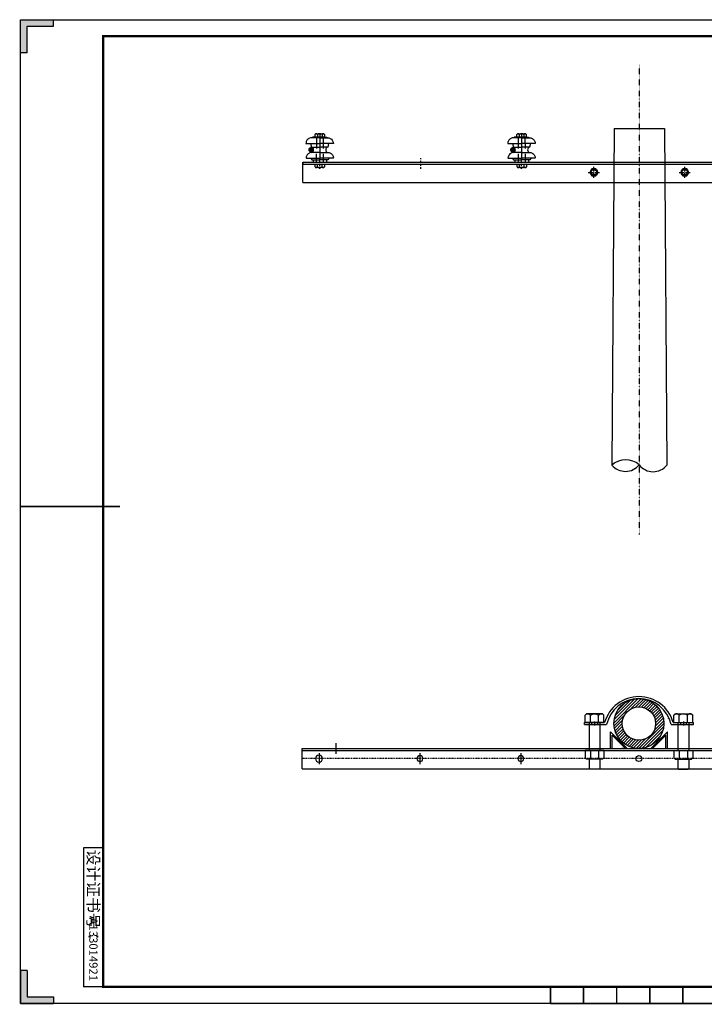
# Model space of a CAD drawing. Extents: x -136887 to 823659, y -15867 to 48229.
# Drawn here: x 396854 to 418226, y -4673 to 26060 of the extents above; entities that cross this region are included whole.
import ezdxf

# ---------------------------------------------------------------- set-up
doc = ezdxf.new("R2010")
doc.units = 0
doc.header["$LTSCALE"] = 10
doc.header["$MEASUREMENT"] = 0
for name, pattern in [('ACAD_ISO05W100', [33, 24, -3, 0, -3, 0, -3]), ('DASHDOT', [1, 0.5, -0.25, 0, -0.25]), ('DASHDOT2', [12.699999999999992, 6.349999999999998, -3.174999999999998, 0, -3.174999999999998]), ('DASHED', [0.75, 0.5, -0.25]), ('HIDDEN2', [4.7624999999999975, 3.174999999999998, -1.587499999999999])]:
    doc.linetypes.add(name, pattern=pattern)
doc.layers.get('0').update_dxf_attribs({"color": 8, "linetype": 'CONTINUOUS'})
for name, color, linetype in [('PUB_DIM', 3, 'CONTINUOUS'), ('SX', 3, 'CONTINUOUS'), ('TK', 7, 'CONTINUOUS'), ('低压线路', 7, 'CONTINUOUS')]:
    doc.layers.add(name, color=color, linetype=linetype)
doc.styles.add('ARIAL', font='arial.ttf')
doc.styles.add('GBENOR+HZTXT', font='gbenor.shx', dxfattribs={"width": 0.7, "bigfont": 'hztxt.shx'})

# ---------------------------------------------------------------- blocks, each defined once
blk = doc.blocks.new('M16-2')
for p, q in [((-152.2334176883628, 77.98755078831107), (-150.593857547102, 79.98755078831113)), ((-152.2334176883628, 77.98755078831107), (-152.2334176883628, 77.98755078831107)), ((-145.3052144580872, 77.98755078831113), (-145.3052144580873, 69.9875507883111)), ((-131.4488079975365, 77.98755078831113), (-131.4488079975363, 69.9875507883111)), ((-124.5206047672608, 77.98755078831113), (-126.0487598554156, 79.98755078831113))]:
    blk.add_line(p, q)
for points in [[(-124.5206047672608, 77.99656693358924), (-124.5206047672608, 69.9875507883111), (-152.2334176883628, 69.9875507883111), (-152.2334176883628, 77.98755078831107)], [(-150.593857547102, 79.98755078831113), (-126.0487598554156, 79.98755078831113)]]:
    blk.add_lwpolyline(points)
for centre, radius, start, end in [((-148.769316073225, 75.98755078831124), 3.999999999999976, 29.99999999999984, 150.0000000000021), ((-138.3770112278119, 66.98755078831115), 12.99999999999992, 57.79577249602771, 122.2042275039723), ((-127.9847063823985, 75.98755078831127), 3.999999999999904, 29.99999999999786, 150.0000000000035)]:
    blk.add_arc(centre, radius, start, end)
blk = doc.blocks.new('ED-2')
for p, q in [((-226.6261162243922, 151.4395028874905), (-227.2884973321863, 148.1305330162315)), ((-227.2884973321863, 148.1305330162315), (-226.2949228168559, 147.4687384152982)), ((-225.96372940932, 153.7557808573491), (-226.6261162243922, 151.4395028874905)), ((-226.2949228168559, 147.4687384152982), (-186.2945096714962, 147.4687384152982)), ((-224.9701491867101, 155.741161526741), (-225.96372940932, 153.7557808573491)), ((-223.9765689641006, 157.7265453295409), (-224.9701491867101, 155.741161526741)), ((-221.3270274110875, 160.3737205998663), (-223.9765689641006, 157.7265453295409)), ((-219.3398726731474, 161.697309801733), (-221.3270274110875, 160.3737205998663)), ((-218.0150990430016, 162.6900017031329), (-219.3398726731474, 161.697309801733)), ((-213.7095961595855, 164.6826904711248), (-218.0150990430016, 162.6900017031329)), ((-186.2945096714962, 164.6826904711248), (-213.7095961595855, 164.6826904711248)), ((-186.2945096714962, 167.096940713492), (-207.5002134479202, 167.096940713492)), ((-207.5002134479202, 167.096940713492), (-207.5002134479202, 164.643735941051)), ((-186.2945096714962, 167.096940713492), (-165.0888058950725, 167.096940713492)), ((-186.2945096714962, 164.6826904711248), (-158.8794231834072, 164.6826904711248)), ((-146.2940965261368, 147.4687384152982), (-186.2945096714962, 147.4687384152982)), ((-165.0888058950725, 167.096940713492), (-165.0888058950725, 164.643735941051)), ((-158.8794231834072, 164.6826904711248), (-154.5739202999912, 162.6900017031329)), ((-154.5739202999912, 162.6900017031329), (-153.2491466698453, 161.697309801733)), ((-153.2491466698453, 161.697309801733), (-151.2619919319055, 160.3737205998663)), ((-151.2619919319055, 160.3737205998663), (-148.6124503788921, 157.7265453295409)), ((-148.6124503788921, 157.7265453295409), (-147.6188701562823, 155.741161526741)), ((-147.6188701562823, 155.741161526741), (-146.6252899336728, 153.7557808573491)), ((-146.6252899336728, 153.7557808573491), (-145.9629031186004, 151.4395028874905)), ((-145.3005220108064, 148.1305330162315), (-146.2940965261368, 147.4687384152982)), ((-145.9629031186004, 151.4395028874905), (-145.3005220108064, 148.1305330162315)), ((-220.6365273881613, 117.129285452529), (-223.2860689411747, 114.4821101822038)), ((-218.6493726502214, 118.4528746543957), (-220.6365273881613, 117.129285452529)), ((-217.3245990200757, 119.4455665557957), (-218.6493726502214, 118.4528746543957)), ((-213.290608526402, 121.4978809474021), (-217.3245990200757, 119.4455665557957)), ((-185.8755220383126, 121.4978809474024), (-213.290608526402, 121.4978809474021)), ((-210.3976677914996, 136.8361793421729), (-186.2945096714962, 136.8361793421729)), ((-162.1913515514931, 136.8361793421729), (-186.2945096714962, 136.8361793421729)), ((-185.8755220383126, 121.4978809474024), (-158.4604355502236, 121.4978809474021)), ((-158.4604355502236, 121.4978809474021), (-154.4264450565499, 119.4455665557957)), ((-154.4264450565499, 119.4455665557957), (-152.4392846113317, 117.9565287036957)), ((-153.1016714264044, 118.4528746543957), (-151.1145166884642, 117.129285452529)), ((-151.1145166884642, 117.129285452529), (-148.4649751354509, 114.4821101822038)), ((-225.9356162014663, 108.1950677401534), (-226.5979973092604, 104.8860978688943)), ((-226.5979973092604, 104.8860978688943), (-225.6044227939297, 104.224303267961)), ((-225.2732293863937, 110.5113457100119), (-225.9356162014663, 108.1950677401534)), ((-225.6083151582926, 104.2687819965968), (-185.8755220383126, 104.2687819965968)), ((-224.2796491637842, 112.4967263794038), (-225.2732293863937, 110.5113457100119)), ((-223.2860689411747, 114.4821101822038), (-224.2796491637842, 112.4967263794038)), ((-212.9594151188657, 103.7050850044973), (-209.978680158316, 99.07252593137213)), ((-209.978680158316, 99.07252593137213), (-185.8755220383126, 99.07252593137213)), ((-207.2678424275168, 99.05812165412384), (-206.9861140081433, 98.95256653390148)), ((-206.9861140081433, 98.95256653390148), (-206.8100330326251, 98.84701454708768)), ((-206.8100330326251, 98.84701454708768), (-206.6339577643861, 98.7062743867914)), ((-206.6339577643861, 98.7062743867914), (-206.49309070106, 98.49516727975526)), ((-206.49309070106, 98.49516727975526), (-206.352229345013, 98.28406017271908)), ((-206.352229345013, 98.28406017271908), (-206.2113622816869, 98.10813810575695)), ((-206.2113622816869, 98.10813810575695), (-206.1409287500246, 97.8618459586468)), ((-206.1409287500246, 97.8618459586468), (-205.9651331384625, 97.80124271169072)), ((-206.0267489238786, 92.12309040743219), (-165.7267207463729, 92.12309040743219)), ((-205.9651331384625, 97.80124271169072), (-205.9651331384625, 96.90916767927412)), ((-205.9651331384625, 96.90916767927412), (-205.9651331384625, 92.12309040743219)), ((-146.142728918333, 104.2687819965968), (-185.8755220383126, 104.2687819965968)), ((-161.7723639183095, 99.07252593137213), (-185.8755220383126, 99.07252593137213)), ((-165.7859109381633, 97.80124271169072), (-165.7859109381633, 96.90916767927412)), ((-165.7859109381633, 96.90916767927412), (-165.7859109381633, 92.12309040743219)), ((-165.6805431509847, 97.68592389168468), (-165.7157627704559, 97.36926166442612)), ((-165.610115326601, 97.8618459586468), (-165.6805431509847, 97.68592389168468)), ((-165.5396817949386, 98.10813810575695), (-165.610115326601, 97.8618459586468)), ((-165.3988147316125, 98.28406017271908), (-165.5396817949386, 98.10813810575695)), ((-165.2579533755656, 98.49516727975526), (-165.3988147316125, 98.28406017271908)), ((-165.1170863122394, 98.7062743867914), (-165.2579533755656, 98.49516727975526)), ((-164.9410110440004, 98.84701454708768), (-165.1170863122394, 98.7062743867914)), ((-164.7649300684823, 98.95256653390148), (-164.9410110440004, 98.84701454708768)), ((-164.4832016491088, 99.05812165412384), (-164.7649300684823, 98.95256653390148)), ((-158.7916289577599, 103.7050850044973), (-161.7723639183095, 99.07252593137213)), ((-148.4649751354509, 114.4821101822038), (-147.4713949128414, 112.4967263794038)), ((-147.4713949128414, 112.4967263794038), (-146.4778146902318, 110.5113457100119)), ((-146.4778146902318, 110.5113457100119), (-145.8154278751593, 108.1950677401534)), ((-145.1530467673652, 104.8860978688943), (-146.1466212826955, 104.224303267961)), ((-145.8154278751593, 108.1950677401534), (-145.1530467673652, 104.8860978688943))]:
    blk.add_line(p, q)
at = {"linetype": 'ByBlock'}
for p, q in [((-213.1484790330653, 147.4687384152982), (-210.3976677914995, 136.8361793421729)), ((-159.633555347783, 147.4687384152982), (-162.2884822463481, 136.8566274817262))]:
    blk.add_line(p, q, dxfattribs=at)
at = {"linetype": 'HIDDEN2'}
for p, q in [((-195.941743597982, 164.6826904711248), (-196.2945096714962, 92.12309040743219)), ((-175.9418802482411, 164.7133799133416), (-175.3695787498208, 92.12309040743219))]:
    blk.add_line(p, q, dxfattribs=at)
at = {"linetype": 'DASHDOT2'}
for p in [(-185.941743597982, 174.4493372070396), (-185.941743597982, 164.6535086985339)]:
    blk.add_line(p, (-185.941743597982, 81.56429006642671), dxfattribs=at)
for centre, start, end in [((-212.2308339695107, 129.1570549765603), 284.0363689883944, 76.57359159911756), ((-160.2765402161871, 129.1770053130147), 104.0363689883943, 256.5735915991175)]:
    blk.add_arc(centre, 7.894900205749727, start, end)
blk = doc.blocks.new('M16-1')
blk.add_lwpolyline([(-162.3441080476911, 141.607884027416), (-168.3441080476911, 131.2155791820027), (-162.3441080476911, 120.8232743365894), (-150.3441080476911, 120.8232743365894), (-144.3441080476911, 131.2155791820027), (-150.3441080476911, 141.607884027416)], close=True)
blk.add_circle((-156.344108047691, 131.2155791820027), 10.3923048454133)
blk = doc.blocks.new('A$C3B7A627B')
at = {"color": 0, "linetype": 'ACAD_ISO05W100', "lineweight": 25}
for p, q in [((-66, 15.28709245389018), (-66.00000000000091, 9.053233396346512)), ((66, 15.28709245389018), (66.00000000000091, 9.053233396346512))]:
    blk.add_line(p, q, dxfattribs=at)
at = {"color": 0, "lineweight": 25}
for p, q in [((-81, 13.67016292511834), (-50.99999999999909, 13.67016292511834)), ((-81, 10.67016292511834), (-81, 13.67016292511834)), ((-80.99999999999909, 10.67016292511834), (-47.99999999999909, 10.67016292511834)), ((-70.375, 13.67016292511834), (-70.375, 10.67016292511834)), ((-66, 13.67016292511834), (-61.625, 13.67016292511834)), ((-61.625, 13.67016292511834), (-61.625, 10.67016292511834)), ((-50.99999999999909, 10.67016292511834), (-47.99999999999909, 10.67016292511834)), ((47.99999999999909, 10.67016292511834), (81, 10.67016292511834)), ((51.00000000000091, 13.67016292511834), (81, 13.67016292511834)), ((61.625, 13.67016292511834), (61.625, 10.67016292511834)), ((70.375, 13.67016292511834), (70.375, 10.67016292511834)), ((81, 10.67016292511834), (81, 13.67016292511834))]:
    blk.add_line(p, q, dxfattribs=at)
for centre, radius, start, end in [((9.095e-13, -0.8501377925867926), 53.02677750846815, 15.89227748362008, 164.1077225163797), ((0, 0), 49.17166233562255, 12.53278460592072, 167.4672153940791)]:
    blk.add_arc(centre, radius, start, end, dxfattribs=at)
blk.add_solid([(42.39393722163208, 19.52362064602238), (42.73575095321493, 18.76361550304906), (44.84485951634343, 20.16905926928422)])
blk = doc.blocks.new('米制参考分度')
at = {"const_width": 0.5}
for points in [[(8620.1621808169, 1434.946101069028), (8720.1621808169, 1434.946101069028)], [(8620.1621808169, 1434.946101069028), (8620.1621808169, 1429.946101069028)], [(8630.1621808169, 1434.946101069028), (8630.1621808169, 1429.946101069028)], [(8640.1621808169, 1434.946101069028), (8640.1621808169, 1429.946101069028)], [(8650.1621808169, 1434.946101069028), (8650.1621808169, 1429.946101069028)], [(8660.1621808169, 1434.946101069028), (8660.1621808169, 1429.946101069028)], [(8670.1621808169, 1434.946101069028), (8670.1621808169, 1429.946101069028)], [(8680.1621808169, 1434.946101069028), (8680.1621808169, 1429.946101069028)], [(8690.1621808169, 1434.946101069028), (8690.1621808169, 1429.946101069028)], [(8700.1621808169, 1434.946101069028), (8700.1621808169, 1429.946101069028)], [(8710.1621808169, 1434.946101069028), (8710.1621808169, 1429.946101069028)], [(8720.1621808169, 1434.946101069028), (8720.162180816897, 1429.946101069028)], [(8620.1621808169, 1429.946101069028), (8720.162180816897, 1429.946101069028)]]:
    blk.add_lwpolyline(points, dxfattribs=at)
blk = doc.blocks.new('jq')
blk.add_hatch(color=256).paths.add_polyline_path([(2784.71714486396, -87.05633686299187), (2786.71714486396, -87.05633686299187), (2786.71714486396, -97.05633686299187), (2776.71714486396, -97.05633686299187), (2776.71714486396, -95.05633686299187), (2784.71714486396, -95.05633686299187)])
for p, q in [((2784.71714486396, -87.05633686299187), (2786.71714486396, -87.05633686299187)), ((2784.71714486396, -87.05633686299187), (2784.71714486396, -95.05633686299187)), ((2786.71714486396, -87.05633686299187), (2786.71714486396, -97.05633686299187)), ((2776.71714486396, -95.05633686299187), (2776.71714486396, -97.05633686299187)), ((2784.71714486396, -95.05633686299187), (2776.71714486396, -95.05633686299187)), ((2786.71714486396, -97.05633686299187), (2776.71714486396, -97.05633686299187))]:
    blk.add_line(p, q)
blk = doc.blocks.new('a')
blk.add_line((1063698.887907288, -1072197.084911652), (1063698.887907288, -1075238.36491165))
at = {"color": 0}
blk.add_lwpolyline([(1062431.687907289, -1060437.468911663), (1083720.64790727, -1060437.468911663), (1083720.64790727, -1075491.804911649), (1062431.687907289, -1075491.804911649)], close=True, dxfattribs=at)
at = {"color": 0, "const_width": 35.48159999996767}
blk.add_lwpolyline([(1063698.887907288, -1060690.908911663), (1083467.20790727, -1060690.908911663), (1083467.207907267, -1075238.36491165), (1063698.887907288, -1075238.36491165)], close=True, dxfattribs=at)
at = {"color": 0, "const_width": 25.34399999997691}
blk.add_lwpolyline([(1062431.687907289, -1067888.604911656), (1063952.327907287, -1067888.604911656)], dxfattribs=at)
at = {"layer": 'TK', "lineweight": 25}
for p, q in [((1063394.759907288, -1073109.468911652), (1063394.759907288, -1075238.36491165)), ((1063698.887907288, -1073109.468911652), (1063394.759907288, -1073109.468911652)), ((1063698.887907288, -1075238.36491165), (1063394.759907288, -1075238.36491165))]:
    blk.add_line(p, q, dxfattribs=at)
at = {"xscale": 50.68800000008195, "yscale": 50.68800000008195, "zscale": 50.68800000000187, "rotation": 180}
blk.add_blockref('jq', (1203684.806546025, -1065357.06051457), dxfattribs=at)
at = {"yscale": 50.68800000008195}
for name, p, xscale, zscale in [('jq', (1203684.806546025, -1070572.213308742), -50.68800000008195, 50.68799999999992), ('米制参考分度', (633602.9872864297, -1147972.912882571), 50.68800000008195, 50.68800000000187)]:
    blk.add_blockref(name, p, dxfattribs=dict(at, xscale=xscale, zscale=zscale))
at = {"layer": 'TK', "lineweight": 25}
for s, height, style, p in [('设计证书号：', 177.4079999998383, 'GBENOR+HZTXT', (1063457.007167704, -1073137.730898955)), ('A133014921', 126.7199999998845, 'ARIAL', (1063483.853776626, -1074178.695331697))]:
    blk.add_text(s, height=height, rotation=270, dxfattribs=dict(at, style=style)).set_placement(p)
blk = doc.blocks.new('ww')
at = {"layer": '低压线路'}
blk.add_lwpolyline([(-32373.76141330763, 26126.4752896677), (11049.62118212902, 26126.4752896677), (11049.62118212902, -4580.059537685189), (-32373.76141330763, -4580.059537685189)], close=True, dxfattribs=at)

msp = doc.modelspace()

# ---------------------------------------------------------------- hatches: boundary and pattern name
h = msp.add_hatch()
h.set_pattern_fill('ANSI31', color=256, scale=2100, style=0)
h.set_pattern_definition([(45, (404903.0254535025, -7875.878524283527), (-46.40388251536714, 46.40388251536719), [])])
edge = h.paths.add_edge_path()
edge.add_ellipse((416185.4541145751, 4089.948144056136), major_axis=(-550.6019456256527, 550.6019456256527), ratio=0.9999999999999897, start_angle=0, end_angle=360)
edge = h.paths.add_edge_path(flags=16)
edge.add_ellipse((416185.4541145751, 4089.948144056136), major_axis=(-369.0800798585517, 369.0800798585517), ratio=0.9999999999999982, start_angle=0, end_angle=360)

# ---------------------------------------------------------------- linework, layer by layer
at = {"color": 1, "linetype": 'DASHDOT'}
msp.add_line((416197.3725488243, 24662.40785681864), (416197.3725488243, 9993.528058617729), dxfattribs=at)
for p, q in [((415409.8725488243, 22659.95142188133), (415340.0475488299, 12159.95142188051)), ((415409.8725488243, 22659.95142188133), (416984.8725488242, 22659.95142188133)), ((416984.8725488242, 22659.95142188133), (417054.6975488282, 12159.95142188144))]:
    msp.add_line(p, q)
at = {"color": 0, "lineweight": 25}
for p, q in [((405697.3725488243, 21609.95142188145), (406222.3725488243, 21609.95142188145)), ((405697.3725488243, 21609.95142188145), (405697.3725488243, 21546.95142188145)), ((405697.3725488243, 20979.95142188145), (405697.3725488243, 21609.95142188145)), ((405697.3725488243, 21609.95142188145), (426697.3725488243, 21609.95142188145)), ((405697.3725488243, 20979.95142188145), (426697.3725488243, 20979.95142188145)), ((415292.9541145751, 3311.279405083857), (415292.9541145751, 3836.279405083973)), ((415292.9541145751, 3311.279405083857), (415292.9541145751, 3836.279405083973)), ((415292.9541145751, 3311.279405083857), (415292.9541145751, 3835.881664911634)), ((415292.9541145751, 3311.279405083857), (415292.9541145751, 3835.859542173683)), ((415293.2418075085, 3835.991712151445), (415817.954114575, 3311.279405083857)), ((415345.4541145751, 3311.279405083857), (415345.4541145751, 3730.881664911635)), ((415345.7418075085, 3730.991712151445), (415765.4541145752, 3311.279405083857)), ((417077.6664216464, 3835.991712151445), (416552.954114575, 3311.279405083857)), ((417025.1664216464, 3730.991712151445), (416605.454114575, 3311.279405083857)), ((417025.4541145751, 3311.279405083857), (417025.4541145751, 3730.881664911635)), ((417077.954114575, 3311.279405083857), (417077.954114575, 3836.279405083973)), ((417077.954114575, 3311.279405083857), (417077.954114575, 3836.279405083973)), ((417077.954114575, 3311.279405083857), (417077.954114575, 3835.881664911634)), ((417077.954114575, 3311.279405083857), (417077.954114575, 3835.859542173683)), ((405673.5356803257, 3311.279405083857), (426697.3725488243, 3311.279405083857)), ((405673.5356803257, 2681.279405083973), (405673.5356803257, 3311.279405083857)), ((415182.7041145761, 3311.279405083857), (415235.204114576, 3311.279405083857)), ((415292.9541145751, 3311.279405083857), (415933.4541145733, 3311.279405083857)), ((415707.704114576, 3311.279405083857), (415655.204114576, 3311.279405083857)), ((405673.5356803257, 2681.279405083973), (426697.3725488243, 2681.279405083973)), ((405673.5356803257, 2681.279405083973), (416185.4541145751, 2681.279405083973)), ((405673.5356803257, 2681.279405083973), (405673.5356803257, 2681.279405083973))]:
    msp.add_line(p, q, dxfattribs=at)
at = {"color": 0, "lineweight": 25, "ltscale": 20}
msp.add_line((405697.3725488243, 21546.95142188145), (426697.3725488243, 21546.95142188145), dxfattribs=at)
at = {"color": 0, "linetype": 'DASHDOT', "lineweight": 25, "ltscale": 10}
for p, q in [((406222.3725488243, 21401.47752668837), (406222.3725488243, 21741.03272773092)), ((412522.3725488242, 21401.47752668837), (412522.3725488242, 21741.03272773092))]:
    msp.add_line(p, q, dxfattribs=at)
at = {"color": 1, "linetype": 'DASHDOT', "lineweight": 25, "ltscale": 10}
for p, q in [((409372.3725488244, 21401.47752668837), (409372.3725488244, 21741.03272773092)), ((414603.5576437108, 21294.95142188145), (414956.1874539426, 21294.95142188145)), ((414779.8725488242, 21125.17382136022), (414779.8725488242, 21464.72902240278)), ((417438.5576437108, 21294.95142188145), (417791.1874539426, 21294.95142188145)), ((417614.8725488244, 21125.17382136022), (417614.8725488244, 21464.72902240278)), ((417614.8725488244, 21125.17382136022), (417614.8725488244, 21464.72902240278))]:
    msp.add_line(p, q, dxfattribs=at)
at = {"color": 0, "linetype": 'ACAD_ISO05W100', "lineweight": 25, "ltscale": 10}
for p, q in [((406720.6141904434, 3481.057005604146), (406720.6141904434, 3141.501804562635)), ((406198.5356803258, 3166.057005604147), (406198.5356803258, 2826.501804562635)), ((409348.5356803259, 3166.057005604147), (409348.5356803259, 2826.501804562635)), ((412498.535680326, 3166.057005604147), (412498.535680326, 2826.501804562635))]:
    msp.add_line(p, q, dxfattribs=at)
at = {"color": 0, "linetype": 'DASHED', "lineweight": 25}
msp.add_line((405673.5356803257, 3248.279405082926), (426697.3725488243, 3248.279405083973), dxfattribs=at)
at = {"color": 1, "linetype": 'DASHDOT', "lineweight": 25, "ltscale": 5}
msp.add_line((426914.0661006068, 2996.279405083857), (405673.5356803257, 2996.279405083857), dxfattribs=at)
at = {"const_width": 83.99999999999999}
for points in [[(405903.6545079176, 21998.80804985693, 1), (405987.6545079165, 21998.80804985693, 1)], [(412203.6545079175, 21998.80804985693, 1), (412287.6545079164, 21998.80804985693, 1)]]:
    msp.add_lwpolyline(points, format="xyb", close=True, dxfattribs=at)
at = {"color": 0, "linetype": 'DASHED', "lineweight": 25}
msp.add_circle((414779.8725488242, 21294.95142188145), 91.875, dxfattribs=at)
at = {"linetype": 'DASHED'}
for centre, radius in [((414779.8725488242, 21294.95142188145), 83.99999999999999), ((417614.8725488244, 21294.95142188145), 91.875), ((417614.8725488244, 21294.95142188145), 83.99999999999999)]:
    msp.add_circle(centre, radius, dxfattribs=at)
at = {"color": 0}
for centre, radius, start, end in [((415772.4317651449, 11662.11122285411), 659.3943996480592, 49.87622379838327, 130.9749711457398), ((415766.0526318915, 12520.88204518472), 558.3468864756078, 220.2727677423679, 320.5784271914213), ((416628.4466147025, 12487.78511726145), 537.740449163756, 216.7130360275081, 322.4357690219768)]:
    msp.add_arc(centre, radius, start, end, dxfattribs=at)
for major_axis, ratio, start_param in [((-550.6019456256523, 550.6019456256523), 0.9999999999999901, 3.926990816987246), ((-369.0800798585517, 369.0800798585517), 0.9999999999999982, 3.926990816987241)]:
    msp.add_ellipse((416185.4541145751, 4089.948144056136), major_axis=major_axis, ratio=ratio, start_param=start_param, end_param=10.21017612416683)
at = {"color": 0, "lineweight": 25}
for centre, major_axis, ratio, start_param, end_param in [((415293.1232396301, 3835.870603543008), (0.1198449773857604, 0.1198449773857604), 0.9999999999766259, 6.272585044970517, 8.704690272319407), ((415345.62323963, 3730.870603542076), (0.1198449773857604, 0.1198449773857604), 0.9999999999766259, 6.272585044970517, 8.704690272319407), ((417025.2849895249, 3730.870603542076), (-0.1198449773857604, 0.1198449773857604), 0.9999999999766259, 3.861680342039765, 6.293785569388652), ((417077.7849895249, 3835.870603543008), (-0.1198449773857604, 0.1198449773857604), 0.9999999999766259, 3.861680342039765, 6.293785569388652), ((416185.4541145751, 2996.279405083043), (-64.96543552151543, 64.96543552151543), 0.999999999999958, 3.926990816987261, 10.21017612416684)]:
    msp.add_ellipse(centre, major_axis=major_axis, ratio=ratio, start_param=start_param, end_param=end_param, dxfattribs=at)
at = {"color": 0, "lineweight": 25, "extrusion": (0, 0, -1)}
msp.add_ellipse((406198.5356803258, 2996.279405083043), major_axis=(77.95852262582169, 77.95852262582169), ratio=0.9999999999998972, start_param=3.926990816987292, end_param=10.21017612416688, dxfattribs=at)
at = {"color": 0, "lineweight": 25, "extrusion": (0, 0, -0.9999999999999998)}
for centre in [(409348.5356803259, 2996.279405083043), (412498.535680326, 2996.279405083043)]:
    msp.add_ellipse(centre, major_axis=(64.96543552151543, 64.96543552151543), ratio=0.999999999999958, start_param=3.926990816987261, end_param=10.21017612416684, dxfattribs=at)
at = {"layer": 'SX'}
for p, q in [((414505.454114575, 4349.885395408957), (414547.454114577, 4391.885395408958)), ((414505.4541145798, 4123.087555253182), (414505.4541145798, 4349.887555253109)), ((415051.4541145761, 4391.885395408958), (414547.454114577, 4391.885395408958)), ((414673.4541145778, 4123.086321056354), (414673.4541145778, 4349.886321056984)), ((414925.454114575, 4123.085395409144), (414925.454114575, 4349.885395408957)), ((415093.4541145733, 4349.885395408957), (415051.4541145761, 4391.885395408958)), ((415093.4541145733, 4123.085395409144), (415093.4541145733, 4349.885395408957)), ((417277.4541145769, 4349.885395408957), (417319.4541145789, 4391.885395408958)), ((417277.4541145769, 4123.085395409144), (417277.4541145769, 4349.885395408957)), ((417319.4541145789, 4391.885395408958), (417823.4541145732, 4391.885395408958)), ((417445.4541145752, 4123.085395409144), (417445.4541145752, 4349.885395408957)), ((417697.4541145724, 4123.086321056354), (417697.4541145724, 4349.886321056984)), ((417865.4541145751, 4349.885395408957), (417823.4541145732, 4391.885395408958)), ((417865.4541145706, 4123.087555253182), (417865.4541145706, 4349.887555253109)), ((415093.4541145733, 4123.085395409144), (414505.454114575, 4123.085395409144)), ((414631.4541145807, 4123.085395409144), (414631.4541145807, 3248.279405083973)), ((414967.454114577, 4123.085395409144), (414967.454114577, 3248.279405083973)), ((417277.4541145769, 4123.085395409144), (417865.4541145751, 4123.085395409144)), ((417403.4541145733, 4123.085395409144), (417403.4541145733, 3248.279405083973)), ((417739.4541145742, 4123.085395409144), (417739.4541145742, 3248.279405083973)), ((415093.4541145733, 3248.279405083973), (414505.454114575, 3248.279405083973)), ((414505.4541145798, 3248.277245238889), (414505.4541145798, 3021.477245238959)), ((414673.4541145778, 3248.278479435832), (414673.4541145778, 3021.478479436134)), ((414925.454114575, 3248.279405083973), (414925.454114575, 3021.479405083113)), ((415093.4541145733, 3248.279405083973), (415093.4541145733, 3021.479405083113)), ((417277.4541145769, 3248.279405083973), (417865.4541145751, 3248.279405083973)), ((417277.4541145769, 3248.279405083973), (417277.4541145769, 3021.479405083113)), ((417445.4541145752, 3248.279405083973), (417445.4541145752, 3021.479405083113)), ((417697.4541145724, 3248.278479435832), (417697.4541145724, 3021.478479436134)), ((417865.4541145706, 3248.277245238889), (417865.4541145706, 3021.477245238959)), ((414505.454114575, 3021.479405083113), (414547.454114577, 2979.479405084044)), ((415051.4541145761, 2979.479405084044), (414547.454114577, 2979.479405084044)), ((414631.4541145807, 2979.480639281219), (414631.4541145807, 2685.479405083112)), ((414967.454114577, 2979.479405084044), (414967.454114577, 2685.479405083112)), ((415093.4541145733, 3021.479405083113), (415051.4541145761, 2979.479405084044)), ((417277.4541145769, 3021.479405083113), (417319.4541145789, 2979.479405084044)), ((417319.4541145789, 2979.479405084044), (417823.4541145732, 2979.479405084044)), ((417403.4541145733, 2979.479405084044), (417403.4541145733, 2685.479405083112)), ((417739.4541145742, 2979.480639281219), (417739.4541145742, 2685.479405083112)), ((417865.4541145751, 3021.479405083113), (417823.4541145732, 2979.479405084044)), ((414631.4541145807, 2685.479405083112), (414652.4541145771, 2664.479405084042)), ((414946.454114576, 2664.479405084042), (414652.4541145771, 2664.479405084042)), ((414946.454114576, 2664.479405084042), (414967.454114577, 2685.479405083112)), ((417424.4541145789, 2664.479405084042), (417403.4541145733, 2685.479405083112)), ((417424.4541145789, 2664.479405084042), (417718.4541145734, 2664.479405084042)), ((417739.4541145742, 2685.479405083112), (417718.4541145734, 2664.479405084042))]:
    msp.add_line(p, q, dxfattribs=at)
at = {"layer": 'SX', "extrusion": (0, 0, -1)}
for centre, major_axis, ratio, start_param, end_param in [((414589.4541145788, 4286.886938155046), (-74.24621202460303, 74.24621202460303), 1, 6.141288252575863, 7.995878688578203), ((414799.4541145788, 4181.885395408026), (-148.4924240492099, 148.4924240492099), 0.9999999999999996, 0.1418970546043459, 1.42889927219055), ((415009.4541145787, 4286.885395408025), (-74.24621202460303, 74.24621202460303), 1, 6.141288252575863, 7.995878688578203), ((414589.4541145788, 3084.477862337954), (-74.24621202460612, 74.24621202460612), 0.9999999999999524, 2.999695598986031, 4.854286034988403), ((414799.4541145788, 3189.479405083229), (-148.4924240492051, 148.4924240492051), 1, 3.283489708194122, 4.57049192578036), ((415009.4541145787, 3084.479405083113), (-74.24621202460564, 74.24621202460564), 1, 2.999695598986038, 4.854286034988443)]:
    msp.add_ellipse(centre, major_axis=major_axis, ratio=ratio, start_param=start_param, end_param=end_param, dxfattribs=at)
at = {"layer": 'SX'}
for centre, major_axis, ratio, start_param, end_param in [((417361.4541145759, 4286.885395408025), (74.24621202460303, 74.24621202460303), 1, 6.141288252575863, 7.995878688578203), ((417571.454114576, 4181.885395408026), (148.4924240492099, 148.4924240492099), 0.9999999999999996, 0.1418970546043459, 1.42889927219055), ((417781.4541145713, 4286.886938155046), (74.24621202460303, 74.24621202460303), 1, 6.141288252575863, 7.995878688578203), ((417361.4541145759, 3084.479405083113), (74.24621202460564, 74.24621202460564), 1, 2.999695598986038, 4.854286034988443), ((417571.454114576, 3189.479405083229), (148.4924240492051, 148.4924240492051), 1, 3.283489708194122, 4.57049192578036), ((417781.4541145713, 3084.477862337954), (74.24621202460612, 74.24621202460612), 0.9999999999999524, 2.999695598986031, 4.854286034988403)]:
    msp.add_ellipse(centre, major_axis=major_axis, ratio=ratio, start_param=start_param, end_param=end_param, dxfattribs=at)

# ---------------------------------------------------------------- block references
for name, p, xscale, yscale, zscale in [('ED-2', (408174.0782645971, 20642.65897260281), 10.49999999813735, 10.5, 10.5), ('M16-2', (407674.6485747047, 21662.30756681819), 10.49999999813735, 10.5, 10.5), ('ED-2', (414474.078264597, 20642.65897260281), 10.49999999813735, 10.5, 10.5), ('M16-2', (413974.6485747045, 21662.30756681819), 10.49999999813735, 10.5, 10.5), ('M16-1', (416421.4856833286, 19917.18784047034), 10.49999999813735, 10.5, 10.5), ('M16-1', (419256.4856833286, 19917.18784047034), 10.49999999813735, 10.5, 10.5), ('A$C3B7A627B', (416185.4541145751, 3836.011973981163), 21.00000000093132, 21.00000000046566, 210)]:
    msp.add_blockref(name, p, dxfattribs=dict(xscale=xscale, yscale=yscale, zscale=zscale))
at = {"xscale": 10.49999999813735, "yscale": 10.5, "zscale": 10.5, "rotation": 180}
for p in [(404769.4139309339, 22281.82070515806), (411076.8220184811, 22281.82070515806)]:
    msp.add_blockref('M16-2', p, dxfattribs=at)
at = {"layer": 'PUB_DIM', "color": 7, "xscale": 2.039713663514703, "yscale": 2.03971366304904, "zscale": 2.039713663243134}
msp.add_blockref('a', (-1770176.322645912, 2189048.405315777), dxfattribs=at)
at = {"layer": '低压线路'}
msp.add_blockref('ww', (429253.8691421538, -66.86412212718278), dxfattribs=at)

doc.saveas('drawing.dxf')
